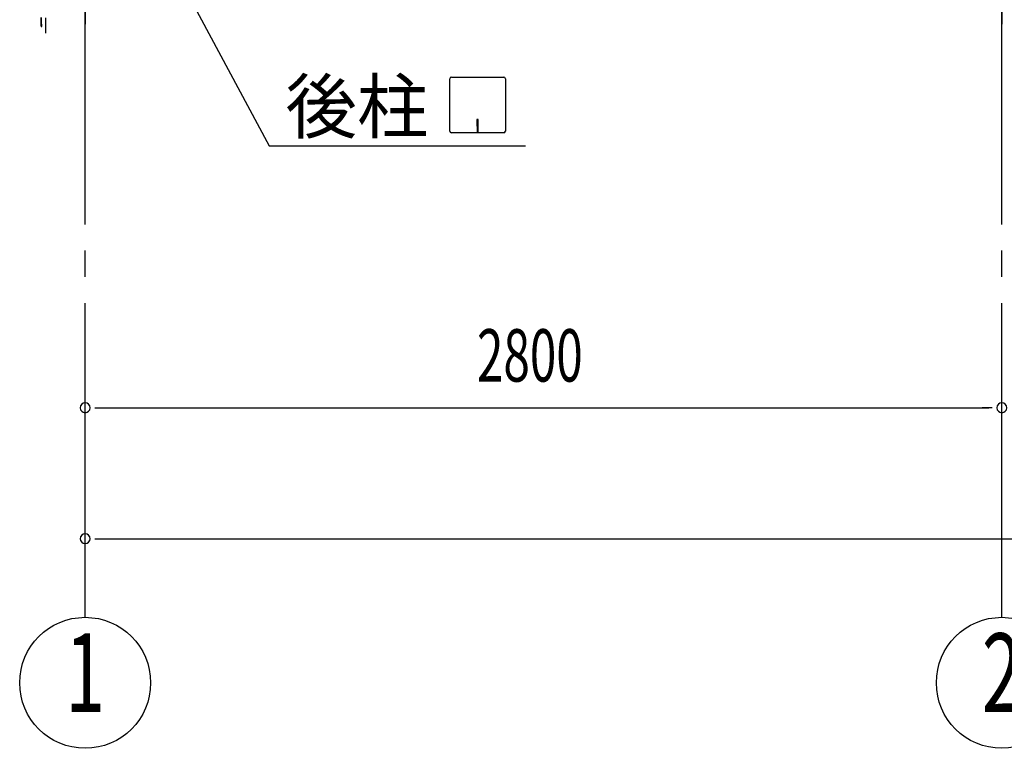
# Model space of a CAD drawing. Extents: x 868 to 32764, y 310 to 22484.
# Drawn here: x 18038 to 21046, y 12194 to 14419 of the extents above; entities that cross this region are included whole.
import ezdxf
from ezdxf.enums import TextEntityAlignment as Align

# ---------------------------------------------------------------- set-up
doc = ezdxf.new("R2010")
doc.units = 0
doc.header["$LTSCALE"] = 80
doc.header["$MEASUREMENT"] = 0
doc.linetypes.add('1PL-M', pattern=[15, 12, -1, 1, -1])
doc.linetypes.add('1PL-SL', pattern=[6.5, 5, -0.5, 0.5, -0.5])
for name, color, linetype in [('1PL-M1', 6, '1PL-M'), ('HIKIDASHI', 6, 'CONTINUOUS'), ('SUNPOU', 4, 'CONTINUOUS'), ('アンカ-プレ-ト', 1, 'CONTINUOUS'), ('後柱', 3, 'CONTINUOUS'), ('水切り', 3, 'CONTINUOUS')]:
    doc.layers.add(name, color=color, linetype=linetype)
doc.styles.add('00', font='ROMANS', dxfattribs={"width": 0.666667, "bigfont": 'BIGFONT'})
doc.styles.add('01', font='ROMANS', dxfattribs={"height": 3, "bigfont": 'BIGFONT'})

msp = doc.modelspace()

# ---------------------------------------------------------------- linework, layer by layer
at = {"layer": '1PL-M1'}
for p, q in [((21038.4, 12594), (21038.4, 14406)), ((18238.4, 12594), (18238.4, 14403))]:
    msp.add_line(p, q, dxfattribs=at)
at = {"layer": 'HIKIDASHI'}
for p, q in [((18356.4, 14863.2), (18800, 14034)), ((19352, 14079.2), (19352, 14238.8)), ((19357.2, 14244), (19516.8, 14244)), ((19522, 14238.8), (19522, 14079.2)), ((19439, 14114), (19435, 14114)), ((19435, 14114), (19435, 14094)), ((19439, 14074), (19439, 14114)), ((19437, 14074), (19437, 14104)), ((19516.8, 14074), (19357.2, 14074)), ((18800, 14034), (19583.8, 14034))]:
    msp.add_line(p, q, dxfattribs=at)
for centre, start, end in [((19357.2, 14238.8), 90, 180), ((19516.8, 14238.8), 0, 90), ((19357.2, 14079.2), 180, 270), ((19516.8, 14079.2), 270, 0)]:
    msp.add_arc(centre, 5.2, start, end, dxfattribs=at)
at = {"layer": 'SUNPOU'}
for p, q in [((18118.4, 14378), (18118.4, 14425)), ((18268.4, 13234), (18298.4, 13234)), ((18278.4, 13234), (20998.4, 13234)), ((21008.4, 13234), (20978.4, 13234)), ((18268.4, 12834), (18298.4, 12834)), ((18278.4, 12834), (26598.4, 12834))]:
    msp.add_line(p, q, dxfattribs=at)
for centre in [(18238.4, 12394), (21038.4, 12394)]:
    msp.add_circle(centre, 200, dxfattribs=at)
for centre, start, end in [((18238.4, 13234), 0, 180), ((18238.4, 13234), 180, 0), ((21038.4, 13234), 0, 180), ((21038.4, 13234), 0, 180), ((21038.4, 13234), 180, 0), ((21038.4, 13234), 180, 0), ((18238.4, 12834), 0, 180), ((18238.4, 12834), 180, 0)]:
    msp.add_arc(centre, 15, start, end, dxfattribs=at)
at = {"layer": 'アンカ-プレ-ト', "color": 6, "linetype": '1PL-SL'}
for p, q in [((18238.4, 14403), (18238.4, 14459)), ((21038.4, 14400), (21038.4, 14459))]:
    msp.add_line(p, q, dxfattribs=at)
at = {"layer": '後柱', "color": 6, "linetype": '1PL-M'}
for p, q in [((18238.4, 17649), (18238.4, 14406)), ((21038.4, 17649), (21038.4, 14406))]:
    msp.add_line(p, q, dxfattribs=at)
at = {"layer": '水切り'}
for p, q in [((18103.9, 14399), (18103.9, 14426.1)), ((18104.9, 14399), (18104.9, 14426.1)), ((18105.9, 14406), (18104.9, 14406)), ((18105.9, 14399), (18105.9, 14406))]:
    msp.add_line(p, q, dxfattribs=at)
msp.add_arc((18104.9, 14399), 1, 180, 0, dxfattribs=at)

# ---------------------------------------------------------------- texts
at = {"layer": 'HIKIDASHI', "style": '01'}
msp.add_text('後柱', height=160, dxfattribs=at).set_placement((18850.4, 14074))
at = {"layer": 'SUNPOU', "style": '00', "width": 0.666667}
msp.add_text('2800', height=160, dxfattribs=at).set_placement((19435.2, 13314))
at = {"layer": 'SUNPOU', "style": '00', "width": 0.67}
for s, p in [('1', (18238.4, 12394)), ('2', (21038.4, 12394))]:
    msp.add_text(s, height=240, dxfattribs=at).set_placement(p, align=Align.MIDDLE)

doc.saveas('drawing.dxf')
